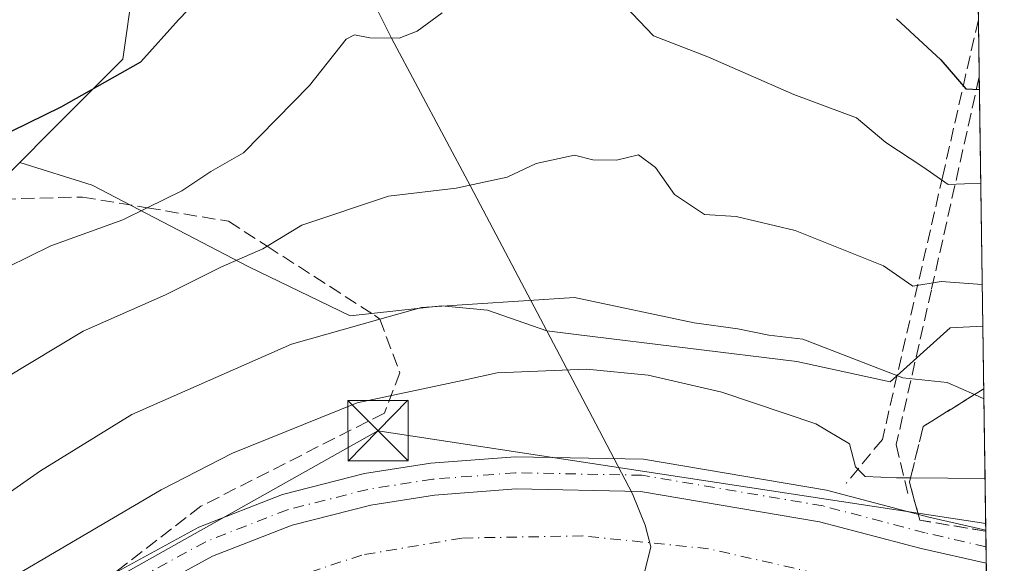
# Model space of a CAD drawing. Units: metres. Extents: x 597345 to 600796, y 4719862 to 4722224.
# Drawn here: x 600672 to 600794, y 4720066 to 4720133 of the extents above; entities that cross this region are included whole.
import ezdxf

# ---------------------------------------------------------------- set-up
doc = ezdxf.new("R2010")
doc.units = ezdxf.units.M
doc.header["$MEASUREMENT"] = 0
doc.linetypes.add('DGN Style 3', pattern=[2.307223458686699, 1.648016756204785, -0.6592067024819142])
doc.linetypes.add('DGN Style 4', pattern=[2.6384748266838614, 1.318413404963828, -0.6592067024819142, 0.001648016756204785, -0.6592067024819142])
for name, color, linetype, lineweight in [('Comarca CxS', 21, 'Continuous', 0), ('Comunidad Autónoma CxS', 142, 'Continuous', 0), ('Corriente artificial Cxs', 4, 'Continuous', 13), ('Corriente artificial eje', 142, 'DGN Style 4', 0), ('Curva de nivel maestra', 30, 'Continuous', 30), ('Curva de nivel normal', 30, 'Continuous', 0), ('Matorral CxS', 135, 'Continuous', 0), ('Municipio', 91, 'Continuous', 13), ('Municipio CxS', 4, 'Continuous', 0), ('Obra de contención lineal', 1, 'DGN Style 3', 13), ('Pastizal CxS', 92, 'Continuous', 0), ('Pista no pavimentada Cxs', 111, 'Continuous', 0), ('Pista no pavimentada eje', 91, 'DGN Style 4', 0), ('Provincia CxS', 1, 'Continuous', 0), ('Suelo desnudo CxS', 253, 'Continuous', 0), ('Talud superficial', 30, 'DGN Style 3', 0), ('Tendido', 6, 'Continuous', 0), ('Torre de tendido puntual', 7, 'Continuous', 0)]:
    doc.layers.add(name, color=color, linetype=linetype, lineweight=lineweight)

# ---------------------------------------------------------------- blocks, each defined once
blk = doc.blocks.new('*U13')
at = {"layer": 'Pista no pavimentada Cxs', "color": 111, "linetype": 'Continuous', "lineweight": 0}
blk.add_polyline3d([(600670.6841000002, 4720055.9769, 497.5653000000021), (600682.9826999997, 4720064.1227, 497.6128999999929), (600693.9644999999, 4720070.098099999, 497.684500000003), (600704.3573000003, 4720074.1579, 497.706600000005), (600714.5691000001, 4720076.751300001, 498.5991000000067), (600722.8353000004, 4720078.047900001, 497.8447000000015), (600733.3295, 4720078.8553, 497.6478000000062), (600749.2901, 4720078.5327, 497.7489999999962), (600772.0663000002, 4720074.683300001, 497.8242000000028), (600784.8224999999, 4720071.3347, 497.7519999999931), (600791.9051000001, 4720069.710300001, 497.5111999999936), (600791.9649, 4720065.592800001, 497.532600000006), (600783.8673, 4720067.450099999, 497.7694999999949), (600771.2235000003, 4720070.769099999, 497.6794999999984), (600748.9145000001, 4720074.5395, 497.3852000000043), (600733.4426999995, 4720074.8521, 497.2565000000032), (600723.2993000001, 4720074.071900001, 497.4618999999948), (600715.3728999998, 4720072.828500001, 497.7379999999976), (600705.5821000002, 4720070.3419, 497.5898000000016), (600695.6549000005, 4720066.4641, 497.6699999999983), (600685.0466999998, 4720060.692100001, 497.5984999999928), (600672.8979000002, 4720052.645300001, 497.5898000000016), (600652.4249, 4720038.9967, 497.4710999999952)], dxfattribs=at)
blk = doc.blocks.new('5TTEND')
at = {"layer": 'Provincia CxS', "color": 7, "linetype": 'Continuous', "lineweight": 0}
for p, q in [((-0.375, 0.3754), (0.375, -0.3746)), ((0.3720000000000001, 0.3784000000000001), (-0.3720000000000001, -0.3776))]:
    blk.add_line(p, q, dxfattribs=at)
at = {"layer": 'Provincia CxS', "color": 7, "linetype": 'Continuous', "lineweight": 0, "flags": 128}
blk.add_lwpolyline([(-0.375, -0.3746), (0.375, -0.3746), (0.375, 0.3754), (-0.375, 0.3754), (-0.3720000000000001, -0.3776)], dxfattribs=at)

msp = doc.modelspace()

# ---------------------------------------------------------------- linework, layer by layer
at = {"layer": 'Comarca CxS', "color": 21, "linetype": 'Continuous', "lineweight": 0, "flags": 128}
msp.add_lwpolyline([(600017.129801689, 4719899.960162348), (597377.3800007331, 4719862.219982771), (597357.8412699631, 4721254.235705131), (597344.9100007347, 4722175.509982747), (598293.4519427357, 4722189.07569681), (600760.600000759, 4722224.359982747), (600771.5848602467, 4721468.300309881), (600792.7795476096, 4720009.524400145), (600794.2100007592, 4719911.069982774), (600656.4696604377, 4719909.100726)], close=True, dxfattribs=at)
at = {"layer": 'Comunidad Autónoma CxS', "color": 142, "linetype": 'Continuous', "lineweight": 0, "flags": 128}
msp.add_lwpolyline([(600017.129801689, 4719899.960162348), (597377.3800007331, 4719862.219982771), (597357.8412699631, 4721254.235705131), (597344.9100007347, 4722175.509982747), (598293.4519427357, 4722189.07569681), (600760.600000759, 4722224.359982747), (600771.5848602467, 4721468.300309881), (600792.7795476096, 4720009.524400145), (600794.2100007592, 4719911.069982774), (600656.4696604377, 4719909.100726)], close=True, dxfattribs=at)
at = {"layer": 'Corriente artificial Cxs', "color": 4, "linetype": 'Continuous', "lineweight": 13}
for points in [[(600470.1930999998, 4719931.086100001, 497.4339999999939), (600481.7851, 4719933.626900001, 497.4818999999989), (600493.3809000002, 4719937.0089, 497.334600000002), (600504.0685000002, 4719941.381100001, 497.2822000000015), (600506.0334000001, 4719942.4814, 497.4459999999963), (600516.1535, 4719948.148700001, 497.4324000000051), (600531.2991000004, 4719958.3521, 497.3340000000026), (600555.5789000001, 4719974.5385, 497.266499999998), (600580.1819000002, 4719990.728900001, 497.3809999999939), (600607.8126999997, 4720008.990700001, 497.5252000000037), (600652.4249, 4720038.9967, 497.459600000002), (600672.8979000002, 4720052.645300001, 497.5130000000063), (600681.9682, 4720058.653000001, 497.4814000000042), (600685.0466999998, 4720060.692100001, 497.3950999999943), (600695.6549000005, 4720066.4641, 497.4786000000022), (600705.5821000002, 4720070.3419, 497.5173999999971), (600715.3728999998, 4720072.828500001, 497.6009999999952), (600723.2993000001, 4720074.071900001, 497.3846999999951), (600733.4426999995, 4720074.8521, 497.247199999998), (600748.9145000001, 4720074.5395, 497.216499999995), (600771.2235000003, 4720070.769099999, 497.4397999999928), (600783.8673, 4720067.450099999, 497.7397000000056), (600791.9649999999, 4720065.592800001, 497.4110999999976)], [(600685.0466999998, 4720060.692100001, 497.3950999999943), (600695.6549000005, 4720066.4641, 497.4786000000022), (600705.5821000002, 4720070.3419, 497.5173999999971), (600715.3728999998, 4720072.828500001, 497.6009999999952), (600723.2993000001, 4720074.071900001, 497.3846999999951), (600733.4426999995, 4720074.8521, 497.247199999998), (600748.9145000001, 4720074.5395, 497.216499999995), (600771.2235000003, 4720070.769099999, 497.4397999999928), (600783.8673, 4720067.450099999, 497.7397000000056), (600791.9649, 4720065.592800001, 497.4110999999976), (600792.1173, 4720055.1086, 496.6423000000068)]]:
    msp.add_polyline3d(points, dxfattribs=at)
at = {"layer": 'Corriente artificial eje', "color": 142, "linetype": 'DGN Style 4', "lineweight": 0}
msp.add_polyline3d([(600792.0532000001, 4720059.519900001, 496.3932999999961), (600757.3712999999, 4720067.4089, 495.9814999999944), (600741.7608000003, 4720068.996400001, 495.9921000000032), (600726.6794999996, 4720068.731799999, 496.065499999997), (600714.2440999999, 4720066.6152, 496.6830000000046), (600700.4857000001, 4720062.1172, 496.522100000002), (600687.7856999999, 4720056.0318, 496.6607999999979), (600658.1523000002, 4720036.452600001, 496.6794999999984), (600525.5958000004, 4719948.081599999, 496.3077000000048), (600504.9583000002, 4719935.3816, 496.4812999999995), (600489.6124, 4719929.825300001, 496.4802999999956), (600427.4352000002, 4719911.304400001, 496.4339000000036), (600408.3850999996, 4719906.012700001, 496.4765000000043), (600407.2448000005, 4719905.537599999, 496.4658999999957)], dxfattribs=at)
at = {"layer": 'Curva de nivel maestra', "color": 30, "linetype": 'Continuous', "lineweight": 30, "elevation": 475, "flags": 128}
for points in [[(600602.1600000003, 4720076.210100001), (600604.8300000001, 4720078.720100001), (600607.1799999997, 4720080.050100001), (600610.7999999998, 4720082.880100001), (600614, 4720087.4801), (600616.3799999999, 4720089.210100001), (600620.6500000004, 4720089.690099999), (600624.4900000002, 4720089.640100001), (600626.8399999999, 4720090.340100001), (600629.5899999999, 4720092.1601), (600634.8399999999, 4720094.2401), (600642.4900000002, 4720099.300100001), (600654.6500000004, 4720107.120100001), (600667.4699999997, 4720116.3201), (600670.6299999999, 4720119.350099999), (600676.8099999996, 4720122.380100001), (600686.7300000006, 4720127.9801), (600691.4100000003, 4720133.190099999), (600695.9800000006, 4720137.950099999)], [(600780.8099999996, 4720133.3201), (600786.3099999996, 4720128.200099999), (600789.4199999999, 4720124.610099999), (600791.1084000003, 4720124.5428)]]:
    msp.add_lwpolyline(points, dxfattribs=at)
at = {"layer": 'Curva de nivel normal', "color": 30, "linetype": 'Continuous', "lineweight": 0, "flags": 128}
for points, elevation in [([(600745.2599999999, 4720136.7501), (600750.5499999998, 4720131.220100001), (600757.2999999998, 4720128.5801), (600768.0199999996, 4720123.920100001), (600775.8099999996, 4720121.0001), (600779.4800000006, 4720117.940099999), (600784.0700000003, 4720114.920100001), (600787.2300000006, 4720112.710100001), (600791.2778000003, 4720112.8847)], 480), ([(600599.54, 4720062.890100001), (600604.8499999996, 4720063.7301), (600607.8899999997, 4720063.390100001), (600614.6600000003, 4720068.090100001), (600614.7596000005, 4720068.151799999), (600624.4000000004, 4720074.120100001), (600639.5, 4720082.520099999), (600653.6600000003, 4720092.3201), (600667.3899999997, 4720101.100099999), (600675.5300000003, 4720105.0701), (600684.4900000002, 4720108.3201), (600687.5313999997, 4720109.811899999), (600691.8499999996, 4720111.9301), (600695.4500000002, 4720114.3101), (600699.5, 4720116.6501), (600707.7300000006, 4720125.0101), (600712.2999999998, 4720130.780099999), (600713.3399999999, 4720131.340100001), (600715.2400000002, 4720130.940099999), (600718.8700000001, 4720130.9301), (600721.1299999999, 4720131.780099999), (600724.2400000002, 4720134.0601)], 480), ([(600669.8499999996, 4720088.620100001), (600679.5599999996, 4720094.470100001), (600689.79, 4720098.9801), (600696.6699999999, 4720102.420100001), (600701.9000000004, 4720104.700099999), (600702.4578999998, 4720105.037799999), (600706.79, 4720107.6601), (600717.5599999996, 4720111.2401), (600726, 4720112.2401), (600732.3399999999, 4720113.610099999), (600735.9500000002, 4720115.3201), (600740.7100000001, 4720116.360099999), (600743, 4720115.7601), (600745.9199999999, 4720115.7401), (600748.6699999999, 4720116.4101), (600750.8099999996, 4720114.840100001), (600753.1600000003, 4720111.4801), (600756.8799999999, 4720108.9801), (600760.8399999999, 4720108.7401), (600768.1900000004, 4720107.0001), (600779.1699999999, 4720102.590100001), (600782.8099999996, 4720100.0801), (600786.3300000001, 4720100.6501), (600791.4612999996, 4720100.254100001)], 485), ([(600600.9699999997, 4720040.210100001), (600607.0329999998, 4720042.158), (600615.3499999996, 4720044.8301), (600634.6699999999, 4720053.340100001), (600658.3099999996, 4720066.0001), (600674.2199999997, 4720077.110099999), (600685.6100000005, 4720084.090100001), (600705.4699999997, 4720092.870100001), (600716.4720000001, 4720095.970799999), (600721.6500000004, 4720097.4301), (600740.7100000001, 4720098.6501), (600755.5999999996, 4720095.520099999), (600761.0199999996, 4720094.7601), (600764.9000000004, 4720093.950099999), (600769.1399999997, 4720093.4801), (600781.5899999999, 4720088.6601), (600787.1100000005, 4720088.0801), (600790.4985999997, 4720086.5713), (600791.6677000001, 4720086.0507)], 490), ([(600598.8899999997, 4720029.610099999), (600603.8300000001, 4720030.840100001), (600605.4450000003, 4720031.512599999), (600623.9299999997, 4720039.210100001), (600658.1399999997, 4720056.5001), (600689.2699999996, 4720074.7401), (600698.1399999997, 4720079.300100001), (600713.6399999997, 4720085.540100001), (600726.9403999997, 4720088.390699999), (600731.0899999999, 4720089.280099999), (600742.1900000004, 4720089.7401), (600749.9000000004, 4720089.0001), (600759.0499999998, 4720086.890100001), (600770.75, 4720082.920100001), (600774.9299999997, 4720080.440099999), (600775.6799999997, 4720077.610099999), (600776.8700000001, 4720076.380100001), (600780.8099999996, 4720076.2301), (600782.5285, 4720076.2141), (600791.8119000001, 4720076.127800001)], 495)]:
    msp.add_lwpolyline(points, dxfattribs=dict(at, elevation=elevation))
at = {"layer": 'Matorral CxS', "color": 135, "linetype": 'Continuous', "lineweight": 0}
for points in [[(600681.1350999996, 4720201.681299999, 456.3077000000048), (600680.2494999999, 4720201.5023, 456.2645000000048), (600681.8869000003, 4720173.622099999, 462.854800000001), (600687.0645000003, 4720146.424699999, 470.2479000000022), (600684.4753000002, 4720128.291300001, 473.8714999999939), (600675.4140999997, 4720119.225500001, 474.9685999999929), (600671.6503, 4720115.4595, 475.3626999999979)], [(600687.0645000003, 4720146.424699999, 470.2479000000022), (600684.4753000002, 4720128.291300001, 473.8714999999939), (600675.4140999997, 4720119.225500001, 474.9685999999929), (600671.6503, 4720115.4595, 475.3626999999979), (600665.0591000002, 4720108.864700001, 476.1426000000066), (600653.4101, 4720108.032500001, 474.0895000000019), (600646.9370999997, 4720107.569900001, 473.1445999999996), (600623.6381000001, 4720110.1601, 468.4358999999968), (600602.9266999997, 4720103.684699999, 465.9135999999999), (600582.2159000002, 4720084.2577, 467.9183000000049), (600569.2714999998, 4720068.7159, 471.7537000000011), (600567.9770999998, 4720051.878900001, 477.6848999999929), (600558.9161, 4720046.698100001, 477.914300000004), (600527.8503000002, 4720047.993899999, 472.1552999999985), (600499.6414999999, 4720045.7893, 464.0194999999949), (600471.6140999999, 4720036.626700001, 468.5065000000032)]]:
    msp.add_polyline3d(points, dxfattribs=at)
at = {"layer": 'Municipio', "color": 91, "linetype": 'Continuous', "lineweight": 13, "flags": 128}
msp.add_lwpolyline([(600723.3890000023, 4720017.189999999), (600723.5020000006, 4720018.083000002), (600724.2290000005, 4720020.386000001), (600725.0720000018, 4720023.455000001), (600729.9580000006, 4720030.834000003), (600731.0360000003, 4720032.463000001), (600740.1290000017, 4720044.831999999), (600746.2020000009, 4720054.986000001), (600748.2819999997, 4720060.238999999), (600749.6060000003, 4720065.098000002), (600750.2019999997, 4720067.653999999), (600749.5240000022, 4720070.317), (600747.9370000015, 4720074.238000001), (600743.3570000017, 4720082.952000001), (600737.2760000009, 4720094.519000002), (600727.7540000015, 4720112.488), (600717.927000002, 4720130.918000001), (600707.1610000002, 4720152.514000001)], dxfattribs=at)
msp.add_lwpolyline([(600723.3890000023, 4720017.189999999), (600723.5020000006, 4720018.083000002), (600724.2290000005, 4720020.386000001), (600725.0720000018, 4720023.455000001), (600729.9580000006, 4720030.834000003), (600731.0360000003, 4720032.463000001), (600740.1290000017, 4720044.831999999), (600746.2020000009, 4720054.986000001), (600748.2819999997, 4720060.238999999), (600749.6060000003, 4720065.098000002), (600750.2019999997, 4720067.653999999), (600749.5240000022, 4720070.317), (600747.9370000015, 4720074.238000001), (600743.3570000017, 4720082.952000001), (600737.2760000009, 4720094.519000002), (600727.7540000015, 4720112.488), (600717.927000002, 4720130.918000001), (600707.1610000002, 4720152.514000001)], dxfattribs=at)
at = {"layer": 'Municipio CxS', "color": 4, "linetype": 'Continuous', "lineweight": 0, "flags": 128}
for points in [[(600771.5848602467, 4721468.300309881), (600792.7795476096, 4720009.524400145), (600792.4419999997, 4720009.644999999), (600738.6790000004, 4720015.398999999), (600723.3889999995, 4720017.189999999), (600723.502, 4720018.083000001), (600724.2289999999, 4720020.386), (600725.071999999, 4720023.455), (600729.958, 4720030.834000002), (600731.0359999997, 4720032.463000001), (600740.1289999988, 4720044.832000001), (600746.2020000003, 4720054.986000001), (600748.2819999991, 4720060.238999999), (600749.6059999998, 4720065.098), (600750.2019999991, 4720067.653999999), (600749.5239999995, 4720070.317), (600747.937000001, 4720074.238), (600743.3569999988, 4720082.952), (600737.2760000003, 4720094.519), (600727.7539999987, 4720112.488), (600717.9269999992, 4720130.918), (600707.1609999996, 4720152.514000001)], [(600707.1609999996, 4720152.514000001), (600717.9269999992, 4720130.918), (600727.7539999987, 4720112.488), (600737.2760000003, 4720094.519), (600743.3569999988, 4720082.952), (600747.937000001, 4720074.238), (600749.5239999995, 4720070.317), (600750.2019999991, 4720067.653999999), (600749.6059999998, 4720065.098)]]:
    msp.add_lwpolyline(points, dxfattribs=at)
at = {"layer": 'Obra de contención lineal', "color": 1, "linetype": 'DGN Style 3', "lineweight": 13}
for points in [[(600790.9824999999, 4720133.208799999, 472.8592000000062), (600786.5500999996, 4720113.800100001, 480.8022000000056), (600779.0401, 4720081.0001, 494.7599999999948), (600774.5100999996, 4720075.530099999, 497.2753999999986)], [(600791.0860000001, 4720126.083900001, 475.3411999999954), (600785.1401000004, 4720099.590100001, 486.8993000000046), (600780.7600999996, 4720080.370100001, 494.8133999999991), (600782.3201000001, 4720073.8101, 497.2832000000053)]]:
    msp.add_polyline3d(points, dxfattribs=at)
at = {"layer": 'Pastizal CxS', "color": 92, "linetype": 'Continuous', "lineweight": 0, "extrusion": (-0.004271934528465004, 0.2940783214083992, 0.9557717779119672), "elevation": 1385973.51594674, "flags": 128}
msp.add_lwpolyline([(-669287.4778083384, -4502414.82101912), (-669287.4778083384, -4502407.365628751)], dxfattribs=at)
at = {"layer": 'Pastizal CxS', "color": 92, "linetype": 'Continuous', "lineweight": 0, "extrusion": (-0.005587946803152145, 0.3845811997887054, 0.9230742524952177), "elevation": 1812352.356720642, "flags": 128}
msp.add_lwpolyline([(-669303.6489007467, -4348327.490148611), (-669303.6489007467, -4348293.890388528)], dxfattribs=at)
at = {"layer": 'Pastizal CxS', "color": 92, "linetype": 'Continuous', "lineweight": 0}
msp.add_polyline3d([(600790.0745000001, 4720195.707000001, 456.9370999999956), (600791.5366000002, 4720095.072000001, 487.2002000000066), (600787.4549000004, 4720094.8895, 487.2504999999946), (600780.0114000002, 4720088.155300001, 490.6465999999928), (600768.3825000003, 4720090.693299999, 491.4648000000016), (600741.2654999997, 4720094.021299999, 492.4483999999939), (600737.2710999995, 4720094.511499999, 492.1950999999972), (600729.9011000004, 4720097.098900001, 490.3853999999993), (600724.1622000001, 4720097.601100001, 490.1447000000044), (600712.7823000001, 4720096.381899999, 489.6848000000027), (600700.1832999998, 4720102.478499999, 485.0779000000039), (600680.6749, 4720112.6393, 477.3242000000028), (600671.6503, 4720115.4595, 475.3626999999979), (600675.4140999997, 4720119.225500001, 474.9685999999929), (600684.4753000002, 4720128.291300001, 473.8714999999939), (600687.0645000003, 4720146.424699999, 470.2479000000022), (600681.8869000003, 4720173.622099999, 462.854800000001), (600680.2494999999, 4720201.5023, 456.2645000000048), (600681.1350999996, 4720201.681299999, 456.3077000000048), (600686.9003999997, 4720202.8409, 456.5861000000005), (600720.7845000001, 4720206.6951, 460.0938000000024), (600748.9878000002, 4720204.944700001, 461.1359999999986), (600751.8457000004, 4720204.767300001, 460.8205000000017)], close=True, dxfattribs=at)
for points in [[(600681.1350999996, 4720201.681299999, 456.3077000000048), (600680.2494999999, 4720201.5023, 456.2645000000048), (600681.8869000003, 4720173.622099999, 462.854800000001), (600687.0645000003, 4720146.424699999, 470.2479000000022), (600684.4753000002, 4720128.291300001, 473.8714999999939), (600675.4140999997, 4720119.225500001, 474.9685999999929), (600671.6503, 4720115.4595, 475.3626999999979)], [(600671.6503, 4720115.4595, 475.3626999999979), (600680.6749, 4720112.6393, 477.3242000000028), (600700.1832999998, 4720102.478499999, 485.0779000000039), (600712.7823000001, 4720096.381899999, 489.6848000000027), (600724.1622000001, 4720097.601100001, 490.1447000000044), (600729.9011000004, 4720097.098900001, 490.3853999999993), (600737.2710999995, 4720094.511499999, 492.1950999999972), (600741.2654999997, 4720094.021299999, 492.4483999999939), (600768.3825000003, 4720090.693299999, 491.4648000000016), (600780.0114000002, 4720088.155300001, 490.6465999999928), (600787.4549000004, 4720094.8895, 487.2504999999946), (600791.5366000002, 4720095.072000001, 487.2002000000066)]]:
    msp.add_polyline3d(points, dxfattribs=at)
at = {"layer": 'Pista no pavimentada Cxs', "color": 111, "linetype": 'Continuous', "lineweight": 0, "extrusion": (-7.546581758725287e-05, 0.005196162281121378, 0.999986497010064), "elevation": 24978.41342271747, "flags": 128}
msp.add_lwpolyline([(600791.9409347685, 4720003.639131366), (600792.0007363831, 4719999.521575779)], dxfattribs=at)
at = {"layer": 'Pista no pavimentada Cxs', "color": 111, "linetype": 'Continuous', "lineweight": 0}
for points in [[(600469.2105, 4719934.965700001, 497.6150000000052), (600480.7959000003, 4719937.504899999, 497.5731999999989), (600492.0601000005, 4719940.790300001, 497.4214999999967), (600502.3274999997, 4719944.990700001, 497.526199999993), (600514.0553000001, 4719951.5581, 497.5280999999959), (600529.0721000005, 4719961.674900001, 497.4640999999974), (600553.3701, 4719977.873299999, 497.5314000000071), (600577.9797, 4719994.0681, 497.7646999999997), (600605.5937000001, 4720012.3189, 497.8061000000016), (600650.1993000006, 4720042.320499999, 497.6622000000062), (600670.6841000002, 4720055.9769, 497.5653000000021), (600682.9826999997, 4720064.1227, 497.6128999999929), (600693.9644999999, 4720070.098099999, 497.684500000003), (600704.3573000003, 4720074.1579, 497.706600000005), (600714.5691000001, 4720076.751300001, 498.5991000000067), (600722.8353000004, 4720078.047900001, 497.8447000000015), (600733.3295, 4720078.8553, 497.6478000000062), (600749.2901, 4720078.5327, 497.7489999999962)], [(600749.2901, 4720078.5327, 497.7489999999962), (600772.0663000002, 4720074.683300001, 497.8242000000028), (600784.8224999999, 4720071.3347, 497.7519999999931), (600791.9051000001, 4720069.710300001, 497.5111999999936)], [(600791.9649, 4720065.592800001, 497.532600000006), (600783.8673, 4720067.450099999, 497.7694999999949), (600771.2235000003, 4720070.769099999, 497.6794999999984), (600748.9145000001, 4720074.5395, 497.3852000000043), (600733.4426999995, 4720074.8521, 497.2565000000032), (600723.2993000001, 4720074.071900001, 497.4618999999948), (600715.3728999998, 4720072.828500001, 497.7379999999976), (600705.5821000002, 4720070.3419, 497.5898000000016), (600695.6549000005, 4720066.4641, 497.6699999999983), (600685.0466999998, 4720060.692100001, 497.5984999999928), (600672.8979000002, 4720052.645300001, 497.5898000000016), (600652.4249, 4720038.9967, 497.4710999999952), (600607.8126999997, 4720008.990700001, 497.4348000000027), (600580.1819000002, 4719990.728900001, 497.4618000000046), (600555.5789000001, 4719974.5385, 497.3381999999983), (600531.2991000004, 4719958.3521, 497.4309000000067), (600516.1535, 4719948.148700001, 497.4612999999954), (600504.0685000002, 4719941.381100001, 497.4045000000042), (600493.3809000002, 4719937.0089, 497.4918999999937), (600481.7851, 4719933.626900001, 497.5225999999967), (600470.1930999998, 4719931.086100001, 497.5093000000052)]]:
    msp.add_polyline3d(points, dxfattribs=at)
at = {"layer": 'Pista no pavimentada eje', "color": 91, "linetype": 'DGN Style 4', "lineweight": 0}
msp.add_polyline3d([(600791.9349999996, 4720067.6516, 497.7461000000039), (600784.3448999999, 4720069.3925, 497.777900000001), (600771.6448999997, 4720072.726100001, 498.0307999999932), (600749.1023000004, 4720076.5361, 497.6377000000066), (600733.3860999999, 4720076.853700001, 497.5614999999962), (600723.0673000002, 4720076.059900001, 497.684500000003), (600714.9709000001, 4720074.789899999, 498.2284999999974), (600704.9697000004, 4720072.2499, 497.8163000000059), (600694.8097000001, 4720068.281099999, 497.7958000000072), (600684.0147000002, 4720062.407299999, 497.8463000000047), (600671.7909000004, 4720054.311100001, 497.6542000000045), (600651.3120999997, 4720040.658500001, 497.5687999999937), (600606.7033000002, 4720010.6547, 497.6273999999976), (600579.0806999998, 4719992.398499999, 497.7220999999991), (600554.4744999995, 4719976.205900001, 497.5377000000008), (600530.1857000003, 4719960.013499999, 497.4890000000014), (600515.1042999999, 4719949.853499999, 497.5296999999992), (600503.1980999997, 4719943.185900001, 497.6199999999953), (600492.7204999998, 4719938.899700001, 497.5427999999956), (600481.2905000001, 4719935.5659, 497.5546000000032), (600469.7017000001, 4719933.025900001, 497.6821000000054)], dxfattribs=at)
at = {"layer": 'Provincia CxS', "color": 1, "linetype": 'Continuous', "lineweight": 0, "flags": 128}
msp.add_lwpolyline([(600017.129801689, 4719899.960162348), (597377.3800007331, 4719862.219982771), (597357.8412699631, 4721254.235705131), (597344.9100007347, 4722175.509982747), (598293.4519427357, 4722189.07569681), (600760.600000759, 4722224.359982747), (600771.5848602467, 4721468.300309881), (600792.7795476096, 4720009.524400145), (600794.2100007592, 4719911.069982774), (600656.4696604377, 4719909.100726)], close=True, dxfattribs=at)
at = {"layer": 'Suelo desnudo CxS', "color": 253, "linetype": 'Continuous', "lineweight": 0, "extrusion": (-0.005289647333387346, 0.3640554920214081, 0.9313622379934346), "elevation": 1715652.318343909, "flags": 128}
msp.add_lwpolyline([(-669302.8481089526, -4387347.606083581), (-669302.8481089526, -4387320.372451019)], dxfattribs=at)
at = {"layer": 'Suelo desnudo CxS', "color": 253, "linetype": 'Continuous', "lineweight": 0, "extrusion": (-0.002543687968224306, 0.1751401507551194, 0.9845402263214005), "elevation": 825634.9239984456, "flags": 128}
msp.add_lwpolyline([(-669274.3310421963, -4637931.44327635), (-669274.3310421963, -4637929.35202902)], dxfattribs=at)
at = {"layer": 'Suelo desnudo CxS', "color": 253, "linetype": 'Continuous', "lineweight": 0, "extrusion": (0.000500439509243747, -0.03445835611112363, 0.9994060092146818), "elevation": -161847.9253861021, "flags": 128}
msp.add_lwpolyline([(669271.0105595499, 4708064.506334107), (669271.0105595499, 4708062.446093236)], dxfattribs=at)
at = {"layer": 'Suelo desnudo CxS', "color": 253, "linetype": 'Continuous', "lineweight": 0, "extrusion": (0.002400120904892341, -0.1652573041881143, 0.9862475667052969), "elevation": -778092.7716157265, "flags": 128}
msp.add_lwpolyline([(669273.4394230209, 4646139.810087817), (669273.4394230209, 4646133.6518567)], dxfattribs=at)
at = {"layer": 'Suelo desnudo CxS', "color": 253, "linetype": 'Continuous', "lineweight": 0}
for points in [[(600665.0591000002, 4720108.864700001, 476.1426000000066), (600671.6503, 4720115.4595, 475.3626999999979), (600680.6749, 4720112.6393, 477.3242000000028), (600700.1832999998, 4720102.478499999, 485.0779000000039), (600712.7823000001, 4720096.381899999, 489.6848000000027), (600724.1622000001, 4720097.601100001, 490.1447000000044), (600729.9011000004, 4720097.098900001, 490.3853999999993), (600737.2710999995, 4720094.511499999, 492.1950999999972), (600741.2654999997, 4720094.021299999, 492.4483999999939), (600768.3825000003, 4720090.693299999, 491.4648000000016), (600780.0114000002, 4720088.155300001, 490.6465999999928), (600787.4549000004, 4720094.8895, 487.2504999999946), (600791.5366000002, 4720095.072000001, 487.2002000000066), (600792.3540000003, 4720038.8135, 503.2418000000035), (600780.0815000003, 4720040.3477, 504.7850999999937), (600729.9467000002, 4720030.826900001, 520.2746999999945), (600729.4447999997, 4720032.573100001, 519.3585000000021), (600718.0648999996, 4720035.8245, 514.3220000000001), (600702.2141000004, 4720030.541099999, 512.0270000000019), (600694.8982999995, 4720022.412699999, 513.960699999996), (600689.6146999998, 4720013.877900001, 515.0415000000066), (600677.8283000002, 4720009.407299999, 514.0154999999941), (600649.7846999997, 4719994.370100001, 512.7565000000031)], [(600671.6503, 4720115.4595, 475.3626999999979), (600680.6749, 4720112.6393, 477.3242000000028), (600700.1832999998, 4720102.478499999, 485.0779000000039), (600712.7823000001, 4720096.381899999, 489.6848000000027), (600724.1622000001, 4720097.601100001, 490.1447000000044), (600729.9011000004, 4720097.098900001, 490.3853999999993), (600737.2710999995, 4720094.511499999, 492.1950999999972), (600741.2654999997, 4720094.021299999, 492.4483999999939), (600768.3825000003, 4720090.693299999, 491.4648000000016), (600780.0114000002, 4720088.155300001, 490.6465999999928), (600787.4549000004, 4720094.8895, 487.2504999999946), (600791.5366000002, 4720095.072000001, 487.2002000000066)]]:
    msp.add_polyline3d(points, dxfattribs=at)
at = {"layer": 'Talud superficial', "color": 30, "linetype": 'DGN Style 3', "lineweight": 0, "extrusion": (0.1364912979146228, 0.3553961906501398, 0.9246965303627732), "elevation": 1759951.205631146, "flags": 128}
msp.add_lwpolyline([(1131474.074618935, -4273458.147661635), (1131474.074618935, -4273452.35472544)], dxfattribs=at)
at = {"layer": 'Talud superficial', "color": 30, "linetype": 'DGN Style 3', "lineweight": 0, "extrusion": (0.02746564655431424, 0.3336507180975199, 0.9422965756980988), "elevation": 1591824.195775438, "flags": 128}
msp.add_lwpolyline([(-211517.1201893479, -4478996.605235037), (-211518.8055020169, -4478991.694536798), (-211527.0970515726, -4478990.962412626)], dxfattribs=at)
at = {"layer": 'Talud superficial', "color": 30, "linetype": 'DGN Style 3', "lineweight": 0}
for points in [[(600604.6699999999, 4720025.120100001, 496.5743999999977), (600605.4450000003, 4720031.512599999, 494.079700000002), (600606.4000000004, 4720039.390100001, 490.0305999999982), (600607.0329999998, 4720042.158, 488.5457000000025), (600609.5800000001, 4720053.2959, 483.5776000000042), (600609.8600000005, 4720054.520099999, 483.1333000000013), (600614.7596000005, 4720068.151799999, 478.9940999999963), (600615.9199999999, 4720071.380100001, 478.4584000000032), (600632.7800000003, 4720086.5101, 476.4318999999959), (600642.29, 4720095.1601, 475.7399000000005), (600647.9199999999, 4720102.0701, 474.4088000000047), (600662.6200000001, 4720110.720100001, 475.1628000000055), (600679.4800000006, 4720111.1501, 477.6113000000041), (600687.5313999997, 4720109.811899999, 479.4455000000017), (600697.6500000004, 4720108.130100001, 482.0844999999972)], [(600662.6200000001, 4720110.720100001, 476.443299999999), (600679.4800000006, 4720111.1501, 478.843399999998), (600687.5313999997, 4720109.811899999, 480.8383999999933), (600697.6500000004, 4720108.130100001, 483.659799999994), (600702.4578999998, 4720105.037799999, 485.8990000000049), (600715.8099999996, 4720096.450099999, 490.9863000000041), (600716.4720000001, 4720095.970799999, 491.2534000000014), (600718.9626000002, 4720089.284299999, 494.9634999999981), (600717.0421000002, 4720084.283700001, 499.4738999999972), (600694.1900000004, 4720072.6801, 497.5555000000023), (600679.0499999998, 4720061.0001, 497.6641999999993), (600654.8399999999, 4720048.030099999, 497.4143999999943)], [(600697.6500000004, 4720108.130100001, 482.0844999999972), (600702.4578999998, 4720105.037799999, 484.4544000000024), (600715.8099999996, 4720096.450099999, 489.9982000000019), (600716.4720000001, 4720095.970799999, 490.2728000000062), (600718.9626000002, 4720089.284299999, 493.7225999999937)], [(600791.6497, 4720087.285499999, 489.7930000000051), (600790.4985999997, 4720086.5713, 490.303700000004), (600784.1299999999, 4720082.620100001, 492.6699999999983), (600782.5285, 4720076.2141, 495.0513000000064), (600782.4000000004, 4720075.700099999, 495.2495000000054)], [(600717.0421000002, 4720084.283700001, 495.9279999999999), (600694.1900000004, 4720072.6801, 496.5687999999937), (600679.0499999998, 4720061.0001, 497.1337000000058), (600654.8399999999, 4720048.030099999, 496.6646999999939), (600637.1100000005, 4720038.520099999, 496.8788999999961), (600619.3799999999, 4720030.3101, 496.7054000000062), (600604.6699999999, 4720025.120100001, 496.5743999999977)]]:
    msp.add_polyline3d(points, dxfattribs=at)
msp.add_polyline3d([(600791.6497999998, 4720087.285499999, 490.2988999999943), (600791.9069999997, 4720069.5823, 497.5258000000031), (600783.7000000002, 4720070.950099999, 497.7737999999954), (600782.4000000004, 4720075.700099999, 496.5241999999998), (600782.5285, 4720076.2141, 496.3148999999976), (600784.1299999999, 4720082.620100001, 493.5690000000032), (600790.4985999997, 4720086.5713, 490.8785999999964)], close=True, dxfattribs=at)
at = {"layer": 'Tendido', "color": 6, "linetype": 'Continuous', "lineweight": 0}
msp.add_polyline3d([(600791.8931, 4720070.536599999, 497.4174999999959), (600716.2445, 4720082.0847, 500.7317999999942), (600589.8929000003, 4720011.1458, 500.2075999999943), (600450.4243000001, 4719935.1207, 498.8898000000045), (600398.2642999999, 4719905.409200001, 497.1276999999973)], dxfattribs=at)

# ---------------------------------------------------------------- block references
at = {"layer": 'Pista no pavimentada Cxs', "color": 111, "linetype": 'Continuous', "lineweight": 0}
msp.add_blockref('*U13', (0, 0), dxfattribs=at)
at = {"layer": 'Torre de tendido puntual', "color": 7, "linetype": 'Continuous', "lineweight": 0, "xscale": 10, "yscale": 10, "zscale": 10}
msp.add_blockref('5TTEND', (600716.2445, 4720082.0847, 500.7317999999942), dxfattribs=at)

doc.saveas('drawing.dxf')
